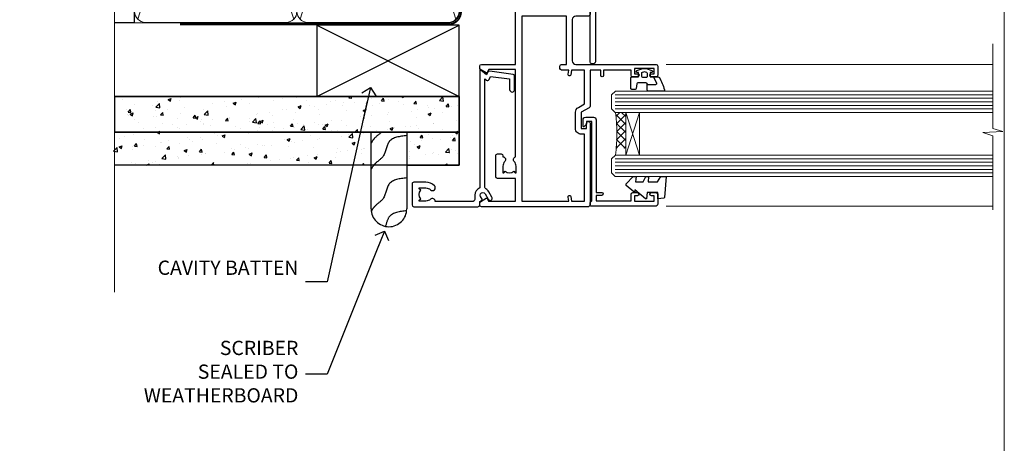
# Model space of a CAD drawing. Units: millimetres. Extents: x 0 to 380426, y -432 to 1143.
# Drawn here: x 3877 to 4153, y 258 to 377 of the extents above; entities that cross this region are included whole.
import ezdxf
from ezdxf import colors
from ezdxf.entities.mleader import LeaderData, LeaderLine
from ezdxf.math import Vec2, Vec3

# ---------------------------------------------------------------- set-up
doc = ezdxf.new("R2010")
doc.units = ezdxf.units.MM
doc.linetypes.add('CENTER', pattern=[2, 1.25, -0.25, 0.25, -0.25])
doc.linetypes.add('Dashed', pattern=[564.4444465637206, 282.2222232818604, -282.2222232818602])
doc.layers.add('Aluminium Systems Ltd Joinery Detail', color=7, linetype='Continuous')
doc.layers.add('Aluminium Systems Ltd Notes', color=7, linetype='Continuous')
doc.layers.add('No Print', color=7, linetype='Continuous', plot=False)
doc.styles.get("Standard").update_dxf_attribs({"font": 'arial.ttf'})
pattern_1 = [(49.99999999999999, (103.6893641037653, -68.22913416088886), (9.1092334498002, -0.7969542769451543), [0.9525000000000001, -10.4775]), (355, (103.6893641037653, -68.22913416088886), (-1.762171071248467, 9.552842261951758), [0.762, -8.3820292085]), (100.4514447, (104.4484644537653, -68.29554683588867), (7.347062354517664, 8.755887595609755), [0.8095004399999999, -8.904512229999996]), (46.18420000000002, (103.6893641037653, -65.68913416088799), (13.5539520446065, -2.102116396636358), [1.428749999999999, -15.71625]), (96.63555760999994, (104.8188591037654, -65.8643091608883), (11.87020670257515, 12.37130622988608), [1.214251157, -13.356780408]), (351.1841511700001, (103.6893641037653, -65.68913416088799), (11.87020670324885, 12.37130622927663), [1.1429983535, -12.572986596]), (21, (104.9593641037653, -66.3241341608882), (7.580719563456625, -5.11325990935438), [0.9525000000000001, -10.4775]), (326.0000000000001, (104.9593641037653, -66.3241341608882), (3.090101417382354, 9.209398306115963), [0.762, -8.382]), (71.45144499999999, (105.5910907337653, -66.75023915588827), (10.67082096393581, 4.096138444295263), [0.8095004400000001, -8.90449688]), (37.50000000000001, (103.6893641037653, -68.22913416088886), (0.1544301625295909, 4.227751943657656), [0, -8.2804, 0, -8.509, 0, -8.41375]), (7.499999999999999, (103.6893641037653, -68.22913416088886), (3.340983125515288, 5.009028740905975), [0, -4.8514, 0, -8.0899, 0, -3.20675]), (327.5, (100.8572641037653, -68.22913416088886), (6.77952975834357, -0.2864371996336729), [0, -3.175, 0, -9.906, 0, -13.1445]), (317.5, (99.58726410376534, -68.22913416088886), (7.406459069300903, 1.271324551666651), [0, -4.1275, 0, -6.578600000000001, 0, -9.3345])]

# ---------------------------------------------------------------- blocks, each defined once
blk = doc.blocks.new('Page Layout')
at = {"layer": 'Aluminium Systems Ltd Joinery Detail', "color": 8, "lineweight": 5}
blk.add_lwpolyline([(0, 694.6394637946069), (0, 0), (553.0825377109722, 0), (553.0825377109722, 694.6394637946069)], close=True, dxfattribs=at)
blk = doc.blocks.new('Page Layout Group')
at = {"layer": 'No Print'}
blk.add_blockref('Page Layout', (3600, 0), dxfattribs=at)
blk = doc.blocks.new('C438-21617')
at = {"flags": 128}
blk.add_lwpolyline([(1.499999967791013, 3.699999993124436), (1.499999967791013, 13.49999999312371), (3.299999967819844, 13.49999999312337, 0.4142135623720295), (3.799999967820185, 13.99999999312189), (3.799999967819844, 15.29999999312662, 0.9999999999999999), (2.899999967825664, 15.29999999312662), (2.899999967825664, 14.49999999312371), (1.399999967825664, 14.49999999312371), (1.399999967825664, 19.99999999312371), (2.899999967825664, 19.99999999312371), (2.899999967825664, 19.19999999312807, 0.9999999999999999), (3.799999967819844, 19.19999999312807), (3.799999967819844, 20.49999999312371, 0.414213562373095), (3.299999967819844, 20.99999999312371), (0.4999999678196616, 20.99999999312371, 0.414213562373095), (-3.218033839402779e-08, 20.49999999312371), (-3.218033839402779e-08, 2.199999993124436, 0.4142135623724291), (0.1999999678199345, 1.999999993123708), (0.9999999678196616, 1.999999993123708), (1.499999967819662, 2.499999993123708), (23.79999996782121, 2.499999993123708), (23.79999996782121, 0.9999999931237085), (23.01714196782072, 0.9999999931237085), (22.35856332405942, 0.3414213493592229, 0.6681786379198802), (22.49998468029557, -6.876291536173085e-09), (24.24998996782128, -6.876291536173085e-09, 0.414213562373095), (24.99998996782128, 0.7499999931237085), (24.99998996782128, 2.949999993124436, 0.414213562373095), (24.24998996782128, 3.699999993124436), (3.799999967823425, 3.699999993124436), (3.799999967823481, 5.299999993122867, 0.9999999999999999), (2.999999967824209, 5.299999993122867), (2.999999967824266, 3.699999993124436)], format="xyb", close=True, dxfattribs=at)
blk = doc.blocks.new('CO112-Comp')
blk.add_lwpolyline([(-2.40000000000007, 2.549999999999727), (-4.173214521477782, 3.376863510916451, 0.5486187866266629), (-4.600000000000001, 3.104971174805428), (-4.600000000000115, 1.174264068711523, 0.1989123673796485), (-4.512132034356092, 0.9621320343555908), (-4.187867965644138, 0.6378679656437498, -0.1989123673796545), (-4.100000000000229, 0.4257359312878179), (-4.100000000000001, -1.867621053448261, -0.3888787318529966), (-4.373853277175705, -2.166479462875827), (-5.62614672282448, -2.27604094277774, 0.3888787318529857), (-5.900000000000297, -2.574899352205307), (-5.900000000000183, -3.500000000000227, 0.414213562373095), (-5.600000000000229, -3.800000000000182), (-2.700000000000138, -3.800000000000182, 0.4142135623730795), (-2.40000000000007, -3.500000000000227), (-2.40000000000007, -1.650000000000205), (-1.200000000000252, -1.650000000000205), (-1.200000000000252, -2.000000000000227, 0.8512240770329532), (-0.6153026492116638, -2.094590794763576), (-0.07651324605726728, -0.4729539738173116, 0.1617773616314338), (-0.07651324605726728, 0.4729539738173116), (-0.6153026492115501, 2.094590794763576, 0.8512240770330307), (-1.200000000000138, 1.999999999999773), (-1.200000000000138, 1.64999999999975), (-2.40000000000007, 1.64999999999975), (-2.40000000000007, 3.899999999999864, 0.2573433522284663), (-2.539810225881284, 4.153651801230905, 0.08655377045350035), (-6.035137328684941, 5.592904137679353, 0.4795836626625757), (-6.399999999999956, 5.299999999999727), (-6.400000000000183, 1.099999999999682, 0.4142135623730932), (-6.100000000000229, 0.7999999999997272), (-4.350000000000229, 0.7999999999997272)], format="xyb")
blk.add_lwpolyline([(-1.333387482443846, 0.7499999999997726), (-2.299999999999819, 0.7499999999997726, 0.414213562373095), (-2.599999999999887, 0.4499999999998181), (-2.600000000000001, -0.4500000000002728, 0.4142135623731504), (-2.300000000000046, -0.7500000000002274), (-1.33338748244396, -0.7500000000002274, 0.3230919796660772), (-1.04869013165544, -0.5445907947637352), (-0.9306052984229392, -0.1891815895269247, 0.1617773616314338), (-0.9306052984228255, 0.1891815895269247), (-1.048690131655213, 0.5445907947632804, 0.3230919796661059)], format="xyb", close=True)
blk = doc.blocks.new('DY445')
blk.add_lwpolyline([(4.749999978884219, 8.84397432038677), (6.249999978884219, 9.781278348250755), (6.249999978884226, 11.28127834825076), (0.3278039087574705, 10.7631533289369, 0.3639702342661976), (0.1459961176886502, 10.58134553786808), (-2.111577046548518e-08, 8.912602035332263), (1.749999978884219, 8.912602035332256), (1.749999978884226, 5.912602035332263), (-2.111577046548518e-08, 5.759496874161904), (-2.111577046548518e-08, 5.459496874161893), (2.488722065170698, 2.493553386861443), (1.949999978884229, 2.446421311520339), (1.949999978884229, 2.146421311520335), (3.751061303803276, 7.065573015552218e-09), (4.1545633216341, 7.065573015552218e-09), (6.249999978884219, 2.022622564681807), (6.249999978884205, 2.822622564681811), (4.749999978884226, 2.691389569392932), (4.749999978884219, 4.774702138350111), (6.249999978884212, 5.506301021198897), (6.249999978884212, 6.306301021198916), (4.749999978884219, 6.175068025910026)], format="xyb", close=True)
blk = doc.blocks.new('A702-21578')
at = {"flags": 128}
blk.add_lwpolyline([(119.9999986345956, 30.50001113356663, 0.4142135626485369), (119.4999986345956, 31.00001113403684), (116.2660243859245, 31.00001113403684), (115.2267939192475, 29.20001116496624, 0.4142135623808452), (115.2999990000002, 28.92680608420594), (116.1049067192043, 28.46209239585133, 0.5773502691904501), (116.7999779890708, 28.86339198061646), (116.7999779890685, 29.6000111340372), (118.3999990000661, 29.6000111340372), (118.3999990000661, 16.60002184620949), (116.8000019574897, 16.60002184620949), (116.8000019574887, 17.35002184620949, 0.9999999999999999), (115.9000019574891, 17.35002184620949), (115.90000195749, 16.10002184620949, 0.414213562373095), (116.40000195749, 15.60002184620949), (118.3999990000279, 15.60002184620949), (118.3999990000279, 11.80001113403792), (55.20000036535703, 11.80001113403793), (55.20000036535703, 15.6000218462095), (57.1999974079331, 15.6000218462095, 0.414213562373095), (57.6999974079331, 16.1000218462095), (57.69999740793219, 17.3500218462095, 0.9999999999999999), (56.79999740793255, 17.3500218462095), (56.79999740793346, 16.6000218462095), (55.20000036535703, 16.6000218462095), (55.20000036535612, 29.6000111340372), (56.80002101087734, 29.6000111340372), (56.80002101087507, 28.86339229252221, 0.5773502691904437), (57.49509274859997, 28.4620924376388), (58.30000039542614, 28.92680608420594, 0.4142135623808492), (58.3732054761789, 29.2000111649663), (57.3339750095019, 31.00001113403684), (54.1000003653503, 31.00001113403684, 0.4142135626485369), (53.60000036535121, 30.50001113356663), (53.60000040000114, 27.00001116858854, -0.414213562373095), (52.60000040000114, 26.00001116858854), (40.99999999999227, 26.00001116858854, -0.414213562373095), (39.99999999999227, 27.00001116858854), (39.99999999999227, 49.50001113357663, 0.414213562373095), (39.49999999999227, 50.00001113357663), (36.99999999999227, 50.00001113357663, 0.414213562373095), (36.49999999999227, 49.50001113357663), (36.49999999999227, 48.200011133581, 0.9999999999999999), (37.39999999998645, 48.200011133581), (37.39999999998645, 49.00001113357663), (38.89999999998645, 49.00001113357663), (38.89999999998645, 43.50001113357663), (37.39999999998645, 43.50001113357663), (37.39999999998645, 44.30001113357955, 0.9999999999999999), (36.49999999999227, 44.30001113357955), (36.49999999999193, 43.00001113357663, 0.4142135623725622), (36.99999999999227, 42.5000111335772), (38.40000000002101, 42.50001113357663), (38.40000000002101, 34.80001113357955), (36.89999999999111, 34.80001113357983, 0.9999999999999999), (36.89999999999111, 34.00001113357658), (38.40000000002101, 34.00001113357663), (38.40000000002101, 31.00001113357663), (28.28871270555055, 31.00001113357715, 0.2679793930046484), (27.85567182909983, 30.74996232746426), (26.55699999999297, 28.50001113357663), (21.99999999999227, 28.50001113357663), (21.99999999999227, 30.00001113357663), (23.49999999999227, 30.00001113357663, 0.9999999999999999), (23.49999999999227, 31.00001113357663), (0.4999999999922693, 31.00001113357663, 0.414213562373095), (-7.73070496506989e-12, 30.50001113357663), (7.73070496506989e-12, 0.4999999540084161, 0.4142135623729619), (0.5000000000077307, -4.599135650096287e-08), (1.333966774506962, -4.5991299657544e-08), (2.37320366962274, 1.800011057459045, 0.4142135623689392), (2.299998588863019, 2.07321613821577), (1.599998588869539, 2.477361326649742), (1.599998588873177, 10.00001113404048), (7.950000000015905, 10.0000111340415), (7.950000000016075, 5.000011134036725, 0.4142135623720295), (8.450000000014029, 4.500011134036953), (14.35000000001332, 4.500011134040136, 0.414213562373095), (14.8500000000131, 5.000011134040363), (14.8500000000131, 6.000011134040363, 0.414213562373095), (14.3500000000131, 6.500011134040363), (14.04573129133905, 6.500011134039511, 0.6408239254472379), (12.68962126127948, 7.023596039701687, -0.1952598447288674), (11.40000000001453, 6.500011134041273), (9.550000000015984, 6.500011134041273), (9.550000000015984, 6.79767681636244), (9.982817780244716, 7.160854056120542, -0.3639702342664406), (9.982817780245625, 9.539168211960174), (9.550000000015984, 9.902345451719015), (9.550000000015984, 10.20001113404018), (11.40000000001453, 10.20001113404007, -0.195259844728868), (12.68962126127951, 9.676426228377892, 0.5542191990959247), (14.00722952788536, 10.00001113404224), (38.60000000001185, 10.0000111340423), (38.60000000001185, 2.592820294428947), (37.7000000000146, 2.07320505216066, 0.4142135623807411), (37.62679491926187, 1.799999971400354), (38.66602541383702, -4.5991299657544e-08), (39.50000005515926, 4.5991299657544e-08, 0.4142135300680743), (40.00000000001114, 0.5000000459912997), (40.00000000001114, 10.0000111340423), (56.55000000001587, 10.00001113404787), (56.5500000000161, 5.000011134036725, 0.4142135623720295), (57.05000000001405, 4.500011134036953), (62.95000000001335, 4.500011134040136, 0.414213562373095), (63.45000000001312, 5.000011134040363), (63.45000000001312, 6.000011134040363, 0.414213562373095), (62.95000000001312, 6.500011134040363), (62.64573129133908, 6.500011134039511, 0.6408239254472379), (61.28962126127951, 7.023596039701687, -0.1952598447288674), (60.00000000001455, 6.500011134041273), (58.15000000001601, 6.500011134041273), (58.15000000001601, 6.79767681636244), (58.58281778024468, 7.160854056120542, -0.3639702342664388), (58.58281778024562, 9.53916821196023), (58.15000000001601, 9.902345451719015), (58.15000000001601, 10.20001113404018), (60.00000000001455, 10.20001113404007, -0.195259844728868), (61.28962126127954, 9.676426228377892, 0.5542192105843444), (62.60722953667414, 10.00001116075796), (79.99999900000086, 10.00001077119232), (79.99999900000086, 0.5000000459840095, 0.4142135300680742), (80.49999894485273, 4.598400948907511e-08), (81.33397358617503, -4.59985898260129e-08), (82.37320408075146, 1.799999971392324, 0.4142135623810197), (82.2999989999953, 2.073205052152005), (81.3999990000001, 2.592820294421998), (81.3999990000001, 10.00001113403501), (105.9927704721453, 10.00001113403773, 0.5542191990939872), (107.3103787387495, 9.67642622837782, -0.1952598447288638), (108.6000000000145, 10.20001113403835), (110.4500000000131, 10.20001113404017), (110.4500000000131, 9.902345451719), (110.0171822197835, 9.53916821195999, -0.3639702342664435), (110.0171822197844, 7.160854056120641), (110.4500000000131, 6.797676816362426), (110.4500000000131, 6.500011134041259), (108.6000000000145, 6.500011134041259, -0.1952598447288572), (107.3103787387495, 7.023596039701729, 0.6408239254472072), (105.95426870869, 6.500011134039497), (105.6500000000165, 6.500011134039895, 0.414213562373095), (105.150000000016, 6.000011134040349), (105.150000000016, 5.000011134040349, 0.414213562373095), (105.650000000016, 4.500011134040349), (111.550000000013, 4.500011134037052, 0.4142135623720294), (112.050000000013, 5.000011134036711), (112.0500000000131, 10.00001113403785), (118.4000004111371, 10.00001113403682), (118.4000004111408, 2.47736132664518), (117.7000004111473, 2.073216138212914, 0.4142135623694682), (117.6267953303914, 1.800011057456075), (118.6660321713155, 4.786029705883266e-08), (119.4999990000001, 4.786041074567038e-08, 0.4142135623730284), (119.9999990000001, 0.5000000478603539), (119.9999990000028, 30.50001113403684)], format="xyb", dxfattribs=at)
blk.add_lwpolyline([(2.864083312980711, 25.59486262730954), (1.599999999983481, 25.80002933464911), (1.599999999981719, 29.40001113357809), (20.39999999999191, 29.40001113357809), (20.39999999999191, 28.50001113352752, 0.414213562373095), (21.99999999999227, 26.9000111335275), (26.55699999996386, 26.90001113352716, 0.2679793930054509), (27.94273080459908, 27.7001673130944), (28.9238806577755, 29.40001113357172), (38.39999959998158, 29.40001113357809), (38.39999959998158, 25.80002933465639), (37.13591628698259, 25.59486262732443, 1.004500193913287), (37.26762594974343, 24.80578743325927), (38.39999959998886, 25.00002933466075), (38.39999959998886, 23.00002933462835, 0.414213562373095), (38.89999959998886, 22.50002933462835), (39.49999999998317, 22.50002933462835, 0.414213562373095), (39.99999999998317, 23.00002933462835), (39.99999999998317, 24.40001116859443), (53.59999999994534, 24.40001116858716), (53.59999999994716, 11.80001113403702), (1.600000000006276, 11.80001113403702), (1.600000000006276, 25.00002933514824), (2.732373650219813, 24.8057874332591, 1.00450019260736)], format="xyb", close=True, dxfattribs=at)
blk = doc.blocks.new('A725-21745')
at = {"flags": 128}
blk.add_lwpolyline([(37.11646801240383, 20.91461760752128), (38.35987280291066, 19.3231320504845, -0.6248693519088664), (38.2022706521893, 18.99999975541897), (5.307024864736547, 18.99999975542147, -0.3022673053222528), (3.231717466711387, 17.61925184987041), (2.000000115047413, 17.61925184987041, 0.414213562373095), (1.500000115047413, 17.11925184987041), (1.500000115047413, 6.49573132744473, -0.6858526540293893), (2.123585020710351, 5.139621297385304, 0.1952598447287123), (1.600000115047777, 3.850000036120321), (1.600000115049596, 2.000000036121776), (1.897665797368944, 2.000000036121776), (2.260843037126492, 2.432817816351545, 0.3639702342667938), (4.639157192967076, 2.432817816350791), (5.0023344327237, 2.000000036121776), (5.300000115044867, 2.000000036119957), (5.300000115046686, 3.850000036118502, 0.1952598447290732), (4.776415209384112, 5.139621297385304, -0.9999999999999999), (5.92358502070465, 6.254969415237454, -0.195259844728987), (6.900000115043412, 3.850000036120321), (6.900000115045231, 0.5000000361217758, -0.4142135623741608), (6.400000115045231, 3.612177579270792e-08), (0.5000001150474134, 3.612359478211147e-08, -0.4142135623720295), (1.150474133737589e-07, 0.5000000361217758), (1.150455943843554e-07, 18.50000003612178, -0.4142135623752261), (0.5000001150474134, 19.00000003612359), (1.491733031867597, 19.00000003611996), (1.828126217074868, 19.58265012422299, -0.414213562371763), (2.101331297830804, 19.65585520497912), (2.85671746670775, 19.21973279703371, 1.000000000002101), (3.606717466712297, 20.51877090270868), (2.099999209467541, 21.38867509413313, -0.9999999999986869), (2.699999209471933, 22.42790557867107), (4.206717466717208, 21.558001387248, -0.1544523861771689), (5.000744966466115, 20.68964304016895, 0.2920433047074474), (5.454341760832875, 20.39999975542224), (35.99570968530858, 20.39999975541861), (35.62906032147291, 20.86928954060778, -0.4823427408185513), (35.8117565674074, 21.63027417179029), (36.65632259471747, 22.02410177814119), (35.9274075175417, 27.4000053454368), (32.95000629409694, 27.4000053454368, -0.9999999999999999), (32.95000629409694, 28.80000534543552), (36.71361246468038, 28.80000534543461, -0.3752698379243242), (37.20907876645651, 28.36718528143687), (38.09461976595773, 21.83613225856271, -0.3284042794683215), (37.75363116086702, 21.21173166314027)], format="xyb", close=True, dxfattribs=at)
blk = doc.blocks.new('WS8G75Pan')
at = {"linetype": 'CENTER', "lineweight": -2}
blk.add_line((-2.842170943040401e-14, 4.31874977999999), (2.842170943040401e-14, -65.56249499999996), dxfattribs=at)
at = {"lineweight": -2}
for p, q in [((-1.494791550000002, 0), (1.494791549999945, 0)), ((-2.049999839999828, -22.17007205437491), (0.7473957749999727, -21.35416499999997)), ((-1.494791549999434, -22.58405656661239), (0.7473957749999727, -21.35416499999997)), ((-1.49479155000023, -21.75608754213772), (0.7473957749999727, -21.35416499999997)), ((-2.049999839999856, -24.56173853437491), (2.04999984000014, -23.3659052943749)), ((-1.49479155000023, -24.14775402213769), (1.494791550000087, -22.95192078213731)), ((-1.494791549999462, -24.97572304661236), (1.494791550000087, -23.77988980661229)), ((-2.049999839999884, -26.95340501437491), (2.04999984000014, -25.7575717743749)), ((-1.494791550000258, -26.53942050213772), (1.494791550000087, -25.34358726213731)), ((-1.494791549999491, -27.36738952661236), (1.494791550000087, -26.17155628661229)), ((-2.049999839999884, -29.34507149437488), (2.04999984000014, -28.14923825437489)), ((-1.494791550000258, -28.93108698213769), (1.494791550000087, -27.73525374213727)), ((-1.494791549999491, -29.75905600661235), (1.494791550000087, -28.56322276661228)), ((-1.494791550000116, -31.32275346213763), (1.49479155000023, -30.12692022213724)), ((-2.049999839999714, -31.73673797437485), (2.049999840000282, -30.54090473437483)), ((-2.049999839999714, -34.12840445437482), (2.049999840000282, -32.93257121437483)), ((-1.49479154999932, -32.1507224866123), (1.49479155000023, -30.95488924661223)), ((-1.494791550000116, -33.71441994213762), (1.49479155000023, -32.51858670213721)), ((-2.049999839999572, -36.52007093437476), (2.049999840000424, -35.32423769437477)), ((-1.49479154999932, -34.54238896661229), (1.49479155000023, -33.34655572661219)), ((-1.494791549999945, -36.10608642213757), (1.494791550000372, -34.91025318213718)), ((-1.494791549999178, -36.93405544661223), (1.494791550000372, -35.73822220661214)), ((-2.049999839999572, -38.91173741437478), (2.049999840000424, -37.71590417437477)), ((-1.494791549999945, -38.49775290213756), (1.494791550000372, -37.30191966213715)), ((-1.494791549999178, -39.32572192661223), (1.494791550000372, -38.12988868661216)), ((-2.049999839999572, -41.30340389437475), (2.049999840000453, -40.10757065437474)), ((-1.494791549999945, -40.88941938213756), (1.4947915500004, -39.69358614213715)), ((-1.494791549999178, -41.7173884066122), (1.494791550000372, -40.52155516661213)), ((-2.049999839999401, -43.69507037437469), (2.049999840000595, -42.49923713437471)), ((-1.494791549999803, -43.2810858621375), (1.494791550000542, -42.08525262213709)), ((-1.494791549999007, -44.10905488661217), (1.494791550000514, -42.91322164661207)), ((-2.049999839999401, -46.08673685437469), (2.049999840000567, -44.89090361437468)), ((-1.494791549999803, -45.67275234213747), (1.494791550000514, -44.47691910213709)), ((-1.494791549999007, -46.50072136661214), (1.494791550000514, -45.30488812661207)), ((-1.494791549999661, -48.06441882213744), (1.494791550000684, -46.86858558213703)), ((-2.049999839999259, -48.47840333437463), (2.049999840000737, -47.28257009437462)), ((-2.049999839999259, -50.87006981437463), (2.049999840000709, -49.67423657437462)), ((-1.494791549998865, -48.89238784661208), (1.494791550000656, -47.69655460661201)), ((-1.494791549999661, -50.45608530213741), (1.494791550000656, -49.260252062137)), ((-2.049999839999259, -53.2617362943746), (2.049999840000709, -52.06590305437459)), ((-1.494791549998865, -51.28405432661208), (1.494791550000656, -50.08822108661201)), ((-1.494791549999661, -52.84775178213741), (1.494791550000656, -51.651918542137)), ((-1.494791549998894, -53.67572080661208), (1.494791550000656, -52.47988756661198)), ((-2.049999839999117, -55.65340277437457), (2.049999840000851, -54.45756953437456)), ((-1.494791549999519, -55.23941826213735), (1.494791550000798, -54.04358502213694)), ((-1.494791549998752, -56.06738728661202), (1.494791550000798, -54.87155404661195)), ((-2.049999839999145, -58.04506925437454), (2.049999840000851, -56.84923601437453)), ((-1.494791549999519, -57.63108474213735), (1.494791550000798, -56.43525150213694)), ((-1.494791549998752, -58.45905376661202), (1.494791550000798, -57.26322052661192)), ((-1.425021315915927, -60.25445033151692), (1.77420242398739, -59.32134340737844)), ((-1.122362868667352, -59.87377974960444), (1.391833638109091, -58.86810114689365)), ((-0.9219856073426911, -60.62159786954956), (1.143347323736492, -59.79546469711769)), ((-0.2276513469640236, -62.29688390390595), (0.7695560966906214, -62.00603173284003))]:
    blk.add_line(p, q, dxfattribs=at)
blk.add_lwpolyline([(-1.494791550000002, 0), (-3.88645803, 0), (-3.88645803, 1.209441138255954, -0.2694477011433205), (-3.239620007948673, 2.322600100564415, -0.05750947552296399), (-2.241471283772142, 2.748281615151967, -0.07218085631326594), (-1.755878399918998, 2.81874977999999), (1.755878399919112, 2.81874977999999, -0.07218085631328257), (2.24147128377237, 2.74828161515191, -0.05750947552294939), (3.239620007948702, 2.322600100564415, -0.26944770114332), (3.88645803, 1.209441138255954), (3.88645803, 0), (1.494791549999945, 0), (1.494791549999945, -22.95192078213736), (2.049999839999998, -23.36590529437495), (1.494791549999945, -23.77988980661232), (1.494791550000087, -25.34358726213731), (2.04999984000014, -25.7575717743749), (1.494791550000087, -26.17155628661229), (1.494791550000087, -27.73525374213727), (2.04999984000014, -28.14923825437489), (1.494791550000087, -28.56322276661228), (1.49479155000023, -30.12692022213724), (2.049999840000282, -30.54090473437483), (1.49479155000023, -30.95488924661223), (1.49479155000023, -32.51858670213721), (2.049999840000282, -32.93257121437483), (1.49479155000023, -33.34655572661219), (1.494791550000372, -34.91025318213718), (2.049999840000424, -35.32423769437477), (1.494791550000372, -35.73822220661214), (1.494791550000372, -37.30191966213715), (2.049999840000424, -37.71590417437474), (1.494791550000372, -38.12988868661213), (1.494791550000542, -39.69358614213712), (2.049999840000623, -40.10757065437468), (1.494791550000542, -40.52155516661207), (1.494791550000542, -42.08525262213709), (2.049999840000595, -42.49923713437468), (1.494791550000514, -42.91322164661207), (1.494791550000684, -44.47691910213706), (2.049999840000737, -44.89090361437462), (1.494791550000684, -45.30488812661201), (1.494791550000684, -46.86858558213703), (2.049999840000737, -47.28257009437462), (1.494791550000684, -47.69655460661201), (1.494791550000826, -49.26025206213697), (2.049999840000879, -49.67423657437456), (1.494791550000826, -50.08822108661195), (1.494791550000826, -51.65191854213697), (2.049999840000879, -52.06590305437456), (1.494791550000826, -52.47988756661192), (1.494791550000969, -54.04358502213691), (2.049999840001021, -54.4575695343745), (1.494791550000969, -54.87155404661189), (1.494791550000969, -56.43525150213688), (2.049999840001021, -56.8492360143745), (1.494791550000969, -57.26322052661186), (1.494791550001082, -58.48385698867136), (1.391833638109091, -58.86810114689365), (1.77420242398739, -59.32134340737844), (1.143347323736492, -59.79546469711769), (0.6740575242012881, -61.54687807245682), (0.7695560966906498, -62.00603173284), (0.4255712098287177, -62.47424162268084), (2.842170943040401e-14, -64.06249499999996), (-0.9219856073426911, -60.62159786954956), (-1.425021315915927, -60.25445033151692), (-1.122362868667352, -59.87377974960444), (-1.494791549998752, -58.4838569886798), (-1.494791549998752, -58.45905376661182), (-2.049999839998804, -58.04506925437445), (-1.494791549998951, -57.63108474213701), (-1.494791549998894, -56.06738728661188), (-2.049999839998947, -55.65340277437451), (-1.494791549999093, -55.23941826213706), (-1.494791549998894, -53.67572080661188), (-2.049999839998947, -53.26173629437451), (-1.494791549999121, -52.84775178213707), (-1.494791549999036, -51.28405432661194), (-2.049999839999089, -50.87006981437457), (-1.494791549999263, -50.45608530213713), (-1.494791549999036, -48.89238784661197), (-2.049999839999089, -48.47840333437458), (-1.494791549999263, -48.06441882213713), (-1.494791549999206, -46.50072136661203), (-2.049999839999259, -46.08673685437464), (-1.494791549999405, -45.67275234213719), (-1.494791549999178, -44.10905488661203), (-2.049999839999259, -43.69507037437464), (-1.494791549999405, -43.28108586213719), (-1.494791549999348, -41.71738840661209), (-2.049999839999401, -41.3034038943747), (-1.494791549999547, -40.88941938213725), (-1.494791549999348, -39.32572192661209), (-2.049999839999401, -38.9117374143747), (-1.494791549999547, -38.49775290213728), (-1.494791549999519, -36.93405544661215), (-2.049999839999572, -36.52007093437476), (-1.494791549999718, -36.10608642213734), (-1.494791549999519, -34.54238896661215), (-2.049999839999572, -34.12840445437479), (-1.494791549999718, -33.71441994213734), (-1.494791549999661, -32.15072248661221), (-2.049999839999714, -31.73673797437485), (-1.49479154999986, -31.3227534621374), (-1.494791549999661, -29.75905600661221), (-2.049999839999714, -29.34507149437485), (-1.49479154999986, -28.9310869821374), (-1.494791549999803, -27.36738952661227), (-2.049999839999856, -26.95340501437491), (-1.494791550000002, -26.53942050213746), (-1.494791549999803, -24.97572304661227), (-2.049999839999856, -24.56173853437491), (-1.494791550000002, -24.14775402213746), (-1.494791549999775, -22.5840565666123), (-2.049999839999828, -22.17007205437491), (-1.494791550000002, -21.75608754213749), (-1.494791550000002, 5.684341886080801e-14)], format="xyb", close=True, dxfattribs=at)
for points in [[(-1.494791550000002, 0), (-2.637394075508354, 0)], [(0.6740575242012881, -61.54687807245682), (-0.2276513469640236, -62.29688390390595), (0.4255712098287177, -62.47424162268084)]]:
    blk.add_lwpolyline(points, dxfattribs=at)
blk = doc.blocks.new('A724-21702')
at = {"color": 0, "flags": 128}
blk.add_lwpolyline([(2.590514084781717, 2.630274416370526), (1.745954026422623, 3.024099239354427), (2.474869480991174, 8.400005590016121), (5.45227070443525, 8.400005590016121, 0.9999999999999999), (5.45227070443525, 9.800005590015758), (1.688664533853171, 9.800005590015758, 0.375269837926041), (1.193198232073769, 9.36718552601667), (0.3080262170331025, 2.838853841923196, 0.3296728300289797), (0.6486394913229105, 2.211731907718786), (1.285802639783469, 1.914617852099809), (0.04239784927813162, 0.3231322950643971, 0.6248693519078697), (0.1999999999998181, 0), (36.60453706254293, -6.821210263296962e-13, 0.6248693519077947), (36.76213921326473, 0.3231322950645108), (35.51873442276019, 1.914617852099809), (36.15589757122052, 2.211731907718786, 0.3284042794703272), (36.49688617631205, 2.836132503142835), (35.61134517681285, 9.36718552601667, 0.3752698379260364), (35.11587887503356, 9.800005590015758), (31.35227270445148, 9.800005590015758, 0.9999999999999999), (31.35227270445148, 8.400005590016121), (34.32967392789533, 8.400005590016121), (35.05858900506928, 3.024102022720626), (34.21402297776103, 2.630274416370526, 0.4823427408189074), (34.03132673182745, 1.86928978518813), (34.39797609566222, 1.399999999998954), (2.40656096688349, 1.400000000002706), (2.773210330716211, 1.86928978518813, 0.4823427408185345)], format="xyb", close=True, dxfattribs=at)
blk = doc.blocks.new('A723-21666')
at = {"flags": 128}
blk.add_lwpolyline([(2.767592377495021e-09, 9.499999978548232), (2.767706064332742e-09, 8.999999978548004, 0.4142135623730617), (0.5000000027677061, 8.499999978549027), (17.29173565959383, 8.49999997854971), (17.62812884480013, 7.917349890449174, 0.4142135623747783), (17.90133392555822, 7.844144809691812), (18.65672009443483, 8.280267217637544, -0.9999999999999055), (19.40672009443938, 6.981229111964154), (17.90000183719377, 6.111324920539033, 0.912095586460824), (18.40000183719616, 5.026024253321367), (18.40000183719616, 0.5999999785497323, 0.9999999999999999), (19.60000183719615, 0.5999999785497323), (19.60000183719615, 5.707179732116032), (20.00672009444651, 5.941998627426955, 0.3089224212099302), (20.95944573362743, 7.924642465539733, -0.4592529226834592), (21.45373435906095, 8.49999997854971), (71.74626431118486, 8.499999978549653, -0.4592529226834592), (72.24055293661837, 7.924642465539677, 0.308922421209939), (73.19327857579935, 5.941998627426841), (73.59999683304966, 5.707179732115918), (73.59999683304966, 0.5999999785496755, 0.9999999999999999), (74.7999968330497, 0.5999999785496755), (74.79999683304959, 5.02602425332131, 0.9120955864608272), (75.29999683305209, 6.111324920538976), (73.79327857580637, 6.981229111964097, -0.9999999999998636), (74.54327857581097, 8.280267217637487), (75.29866474468758, 7.844144809691755, 0.4142135623747784), (75.57186982544567, 7.917349890449117), (75.90826301065198, 8.499999978549653), (79.29999827200231, 8.499999978549539, 0.4142135623730617), (79.79999827200231, 8.999999978549425), (79.79999827200243, 9.499999978549653, 0.414213562373095), (79.29999827200243, 9.999999978549653), (0.5000000027675924, 9.999999978548232, 0.414213562373095)], format="xyb", close=True, dxfattribs=at)
blk = doc.blocks.new('AC40 Fixed Window Jamb')
at = {"layer": 'Aluminium Systems Ltd Joinery Detail', "lineweight": 5}
h = blk.add_hatch(dxfattribs=at)
h.set_pattern_fill('NET', color=256, scale=0.5, angle=-135.0000000000001)
h.set_pattern_definition([(224.9999999999999, (-79.96083716212343, 855.0813672411958), (1.122532015133643, -1.122532015133645), []), (314.9999999999999, (-79.96083716212343, 855.0813672411958), (1.122532015133645, 1.122532015133643), [])])
edge = h.paths.add_edge_path()
edge.add_line((39.3060382321828, -103.3901737779515), (39.21445616251594, -103.3901737779497))
edge.add_arc((34.30603823218826, -113.9974323903352), 11.68787841521306, 424.6723800043508, 425.1680647282543, ccw=False)
edge.add_line((39.3060382321828, -103.4330345443223), (39.3060382321828, -103.3901737779515))
edge = h.paths.add_edge_path()
edge.add_arc((10.67583195618772, -98.30772698118062), 26.68783599326924, 349.2201837256427, 370.8166800735085)
edge.add_line((36.88949604661047, -93.29929359756625), (39.80042773880905, -93.29929359756625))
edge.add_line((39.80042773880905, -93.29929359756625), (39.8004277387945, -103.2992935975662))
edge.add_line((39.8004277387945, -103.2992935975662), (36.89271302007137, -103.2992935975653))
at = {"layer": 'Aluminium Systems Ltd Joinery Detail', "linetype": 'Continuous', "lineweight": 5}
for p, q in [((51.12883193410107, -79.79929359755988), (142.8900493768961, -79.79837248798867, -0.2411895356851801)), ((51.12883193410107, -119.5992935975619), (142.8900488195941, -119.5983724879961, -0.2411895342203252))]:
    blk.add_line(p, q, dxfattribs=at)
at = {"layer": 'Aluminium Systems Ltd Joinery Detail', "lineweight": 5, "ltscale": 3}
for p, q in [((36.80001314629681, -88.29929359756625), (142.8900491137111, -88.2983600980915, -0.2444337914014341)), ((36.80001314629862, -89.29929359756625), (142.8900490827473, -89.29836009809196, -0.2444337913300956)), ((36.80001314629862, -90.29929359756625), (142.8900490517845, -90.29836009809196, -0.2444337912587571)), ((36.80001314629862, -91.29929359756625), (142.8900490208217, -91.29836009809242, -0.2444337911874186)), ((36.80001314629862, -92.29929359756625), (142.8900489898588, -92.29836009809242, -0.2444337911160801)), ((36.80001314629862, -106.2992935975662), (142.8900488195941, -106.2983600980942, -0.2444337907237468)), ((36.80001314629862, -107.2992935975662), (142.8900488195941, -107.2983600980942, -0.2444337907237468)), ((36.80001314629862, -108.2992935975662), (142.8900488195941, -108.2983600980942, -0.2444337907237468)), ((36.80001314629862, -109.2992935975662), (142.8900488195941, -109.2983600980942, -0.2444337907237468)), ((36.80001314629862, -110.2992935975662), (142.8900488195941, -110.2983600980942, -0.2444337907237468))]:
    blk.add_line(p, q, dxfattribs=at)
at = {"layer": 'Aluminium Systems Ltd Joinery Detail', "lineweight": 5}
for p, q in [((43.67176871395804, -105.2992935975662), (39.8004277387945, -93.29929359756625)), ((39.8004277387945, -105.2992935975662), (43.67176871395804, -93.29929359756625))]:
    blk.add_line(p, q, dxfattribs=at)
at = {"layer": 'Aluminium Systems Ltd Joinery Detail', "linetype": 'Continuous', "lineweight": 5, "elevation": -0.2674740378535034}
blk.add_lwpolyline([(142.8900501055442, -74.03161398700468), (142.8900488195941, -97.79731336238638), (145.75264343448, -98.66081869299978), (140.1142140138546, -98.91081869299978), (142.8900488195941, -99.81531676305258), (142.8900488195941, -120.6197779771442)], dxfattribs=at)
at = {"layer": 'Aluminium Systems Ltd Joinery Detail', "lineweight": 5}
for points in [[(142.8900491446739, -87.29836016899026), (36.89347719170928, -87.29929359756625), (35.80001314629862, -88.30236968216104), (35.80001314629862, -92.29923194549247), (36.80001314629862, -93.29929359756625), (142.890048958896, -93.29836009809287)], [(142.8900488195941, -105.298360168993), (36.89347719170928, -105.2992935975662), (35.80001314629862, -106.302369682161), (35.80001314629862, -110.2992319454925), (36.80001314629862, -111.2992935975662), (142.8900488195941, -111.2983600980942)]]:
    blk.add_lwpolyline(points, dxfattribs=at)
blk.add_lwpolyline([(39.8004277387945, -105.2992935975662), (39.8004277387945, -93.29929359756625), (43.67176871395804, -93.29929359756625), (43.67176871395804, -105.2992935975662)], close=True, dxfattribs=at)
blk.add_arc((-4.522269254839557, -99.28819018163904), 41.85045658126739, 351.7418771907205, 8.227402976241802, dxfattribs=at)
at = {"layer": 'Aluminium Systems Ltd Joinery Detail', "extrusion": (0, 0, -1), "zscale": -1, "rotation": 90}
for name, p in [('A702-21578', (1.199997987278039, -119.7992935975526)), ('A725-21745', (20.19999806939086, -119.7992937126014))]:
    blk.add_blockref(name, p, dxfattribs=at)
at = {"layer": 'Aluminium Systems Ltd Joinery Detail', "xscale": -1, "rotation": 270}
for name, p in [('A723-21666', (21.30001316820915, -79.59929286955247)), ('CO112-Comp', (45.05001314629862, -80.89929359756616)), ('C438-21617', (27.80001315317531, -119.5992935653817)), ('DY445', (39.89566155431658, -117.5444984512096))]:
    blk.add_blockref(name, p, dxfattribs=at)
at = {"layer": 'Aluminium Systems Ltd Joinery Detail', "rotation": 270}
blk.add_blockref('A724-21702', (-1.199997939417699, -1.326477869564769), dxfattribs=at)
at = {"layer": 'Aluminium Systems Ltd Joinery Detail', "lineweight": 5, "rotation": 270}
blk.add_blockref('WS8G75Pan', (10.60000160605887, -30.17711272460292), dxfattribs=at)
blk = doc.blocks.new('140mm Framing Jamb Gib')
at = {"layer": 'Aluminium Systems Ltd Joinery Detail'}
h = blk.add_hatch(dxfattribs=at)
h.set_pattern_fill('AR-SAND', color=0, scale=0.15)
h.set_pattern_definition([(37.49999999999999, (3.139013498070085, 105.8719017758449), (-0.2400046943976069, 7.341198559940135), [0, -5.791200000000001, 0, -6.476999999999999, 0, -6.191249999999999]), (7.499999999999932, (3.139013498070085, 105.8719017758449), (6.74284924707004, 10.75237650852531), [0, -3.124199999999999, 0, -5.219699999999998, 0, -2.000249999999999]), (327.5, (-1.547286501929761, 105.8719017758449), (11.86488555362187, 0.02155777017818536), [0, -1.904999999999998, 0, -6.857999999999993, 0, -8.953499999999988]), (317.5, (-1.547286501929761, 105.8719017758449), (11.45334678708446, 3.343939848858243), [0, -0.9524999999999999, 0, -4.495799999999999, 0, -5.1435])])
h.paths.add_polyline_path([(3.139013498070085, 226.845588024167), (3.139013498070085, 217.3610939837017), (121.4940665751574, 217.3610939837017), (121.4940665751574, 226.845588024167)])
at = {"layer": 'Aluminium Systems Ltd Joinery Detail', "color": 0, "lineweight": 5}
for p, q in [((121.4940695682021, 228.8439211514246, -299), (49.33538946653459, 226.8447380241677, -299)), ((9.701826416447489, 214.1554162263226), (53.5000877597289, 77.0289540810088)), ((9.701826416447489, 77.0289540810088), (53.50008775972844, 214.1554162263226)), ((55.28002721847986, 214.155416226323), (99.07828856176138, 77.02895408100926)), ((55.28002721847986, 77.02895408100926), (99.07828856176093, 214.1554162263226))]:
    blk.add_line(p, q, dxfattribs=at)
at = {"layer": 'Aluminium Systems Ltd Joinery Detail', "color": 0, "linetype": 'Continuous', "lineweight": 5, "ltscale": 0.12, "elevation": -299}
blk.add_lwpolyline([(3.139013498070085, 230.9671176232737), (3.139013498070085, 86.61488773583824), (6.572917217106692, 85.71117732735274), (-0.845107690655027, 84.44458406398462), (3.139013498070085, 83.40722086947335), (3.139013498070085, 0.2790218248728706)], dxfattribs=at)
at = {"layer": 'Aluminium Systems Ltd Joinery Detail', "color": 0, "elevation": -299}
blk.add_lwpolyline([(3.139013498070085, 217.3610939837017), (121.4940665751574, 217.3610939837017), (121.4940665751574, 226.845588024167), (3.139013498070085, 226.845588024167)], close=True, dxfattribs=at)
blk.add_lwpolyline([(102.4940695682021, 226.8439211514246), (119.7620187606331, 226.8439211514246, 0.2679491924311203), (120.6280441644176, 227.3439211514246, -1.303225372841203), (121.9940695682021, 225.9778957476402, 0.267949192431124), (121.4940695682021, 225.1118703438557), (121.4940695682021, 213.8439211514246), (122.4940695682021, 213.8439211514246), (122.4940695682021, 224.6078531739248, -0.2134217652833892), (122.8274029015352, 225.3532091664247, 1.057279696267401), (120.0033575832022, 228.177254484758, -0.2134217652833941), (119.2580015907022, 227.8439211514246), (102.4940695682021, 227.8439211514246)], format="xyb", close=True, dxfattribs=at)
at = {"layer": 'Aluminium Systems Ltd Joinery Detail', "color": 0}
blk.add_lwpolyline([(3.139013498070085, 76.13898435163378), (8.811856687072009, 76.13898435163378), (8.811856687072009, 215.0453859556985), (3.139013498070085, 215.0453859556985)], dxfattribs=at)
at = {"layer": 'Aluminium Systems Ltd Joinery Detail', "color": 0, "lineweight": 5}
for points in [[(8.811856687072009, 79.17753107176918, 0.4142135623730951), (11.85040340720786, 76.13898435163333), (51.35151076896852, 76.13898435163333, 0.414213562373095), (54.39005748910438, 79.17753107176918), (54.39005748910438, 212.0068392355622, 0.4142135623730958), (51.35151076896852, 215.0453859556981), (11.85040340720786, 215.0453859556981, 0.4142135623730941), (8.811856687072009, 212.0068392355622)], [(54.39005748910438, 79.17753107176964, 0.4142135623730951), (57.42860420924023, 76.13898435163378), (96.92971157100101, 76.13898435163378, 0.414213562373095), (99.96825829113686, 79.17753107176964), (99.96825829113686, 212.0068392355627, 0.4142135623730958), (96.92971157100101, 215.0453859556985), (57.42860420924023, 215.0453859556985, 0.4142135623730941), (54.39005748910438, 212.0068392355627)]]:
    blk.add_lwpolyline(points, format="xyb", close=True, dxfattribs=at)
at = {"layer": 'Aluminium Systems Ltd Joinery Detail', "color": 0, "linetype": 'Dashed', "lineweight": 5, "ltscale": 0.01, "const_width": 0.25, "elevation": 0.2499999999994387}
blk.add_lwpolyline([(3.814140402429416, 75.992093405692), (96.92971157100101, 76.01404773808622, 0.4175702237706213), (100.1138896965335, 79.1649618035542), (100.1142239831856, 211.9942699673472)], format="xyb", dxfattribs=at)
at = {"layer": 'Aluminium Systems Ltd Joinery Detail', "color": 0, "linetype": 'CENTER', "lineweight": 5, "ltscale": 3, "const_width": 0.5, "elevation": 1.499999999999446}
blk.add_lwpolyline([(21.52674269500255, 75.59215913507956), (96.92971157100101, 75.60107367713522, 0.4225667246231231), (100.4988325529116, 79.1649618035542), (100.4988325529116, 211.9942699673472)], format="xyb", dxfattribs=at)
blk = doc.blocks.new('_Open90')
at = {"color": 0, "linetype": 'ByBlock', "lineweight": -2}
for p, q in [((0, 0), (-2.439666651745029, 0)), ((-0.5, 0.5), (0, 0)), ((0, 0), (-0.5, -0.5))]:
    blk.add_line(p, q, dxfattribs=at)
blk = doc.blocks.new('Fibre Cement Weatherboard CC Jamb AC40')
h = blk.add_hatch()
h.set_pattern_fill('AR-CONC', color=256, scale=0.05)
h.set_pattern_definition(pattern_1)
h.paths.add_polyline_path([(3.139013498070142, -44.6525496623035), (3.139013498070142, -54.73885035315834), (99.96825829113675, -54.73885035315834), (99.96825829113675, -44.6525496623035)])
h = blk.add_hatch()
h.set_pattern_fill('AR-CONC', color=256, scale=0.05)
h.set_pattern_definition(pattern_1)
h.paths.add_polyline_path([(75.2496558620486, -54.73885035315834), (2.346020220384958, -54.73885035315834), (2.346020220384958, -63.99586252952031), (75.2496558620486, -63.99586252952031)])
h = blk.add_hatch()
h.set_pattern_fill('AR-CONC', color=256, scale=0.05)
h.set_pattern_definition(pattern_1)
h.paths.add_polyline_path([(99.96825829113675, -63.99586252952031), (99.96825829113675, -54.73885035315834), (85.2496558620486, -54.73885035315834), (85.2496558620486, -63.99586252952031)])
for p, q in [((3.139013498070142, -44.6525496623035, -299), (99.96825829113675, -44.6525496623035, -0.3255596197914709)), ((99.96825829113675, -44.6525496623035), (99.96825829113675, -63.99586252952031, -0.3255596197914709)), ((99.96825829113675, -54.73885035315834, -0.3255596197914709), (3.139013498070142, -54.73885035315834, -299)), ((99.96825829113675, -63.99586252952031, -0.3255596197914709), (3.139013498070142, -63.99586252952031, -299))]:
    blk.add_line(p, q)
for points, elevation in [([(3.139013498070142, -54.73885035315834), (99.96825829113675, -54.73885035315834), (99.96825829113675, -44.6525496623035), (3.139013498070142, -44.6525496623035)], -0.3255596197914711), ([(85.2496558620486, -63.99586252952031), (99.96825829113675, -63.99586252952031), (99.96825829113675, -54.73885035315834), (85.2496558620486, -54.73885035315834)], -0.3255596197914709)]:
    blk.add_lwpolyline(points, close=True, dxfattribs=dict(elevation=elevation))
at = {"layer": 'Aluminium Systems Ltd Joinery Detail'}
for p, q in [((59.96825829113675, -44.6525496623035), (99.96825829113675, -24.6525496623035)), ((59.96825829113675, -24.6525496623035), (99.96825829113675, -44.6525496623035))]:
    blk.add_line(p, q, dxfattribs=at)
at = {"layer": 'Aluminium Systems Ltd Joinery Detail', "linetype": 'Dashed'}
blk.add_line((59.96825829113675, -44.6525496623035), (3.139013498070142, -44.6525496623035, -299.1744403802085), dxfattribs=at)
at = {"layer": 'Aluminium Systems Ltd Joinery Detail'}
blk.add_lwpolyline([(59.96825829113675, -44.6525496623035), (99.96825829113675, -44.6525496623035), (99.96825829113675, -24.6525496623035), (59.96825829113675, -24.6525496623035)], close=True, dxfattribs=at)
at = {"layer": 'Aluminium Systems Ltd Joinery Detail', "linetype": 'Dashed', "elevation": -0.325559619791471}
blk.add_lwpolyline([(85.2496558620486, -54.73885035315834), (85.2496558620486, -76.28827826485394, -0.414213562373095), (80.2496558620486, -81.28827826485394), (80.2496558620486, -81.28827826485394, -0.414213562373095), (75.2496558620486, -76.28827826485394), (75.2496558620486, -54.73885035315834)], format="xyb", dxfattribs=at)
at = {"layer": 'Aluminium Systems Ltd Joinery Detail', "linetype": 'Dashed'}
for points, knots in [([(78.12697843282223, -54.73885035315652, -0.325559619791471), (77.52469425936488, -55.33459757379569, -0.325559619791471), (76.28258355237949, -56.10970117652323, -0.325559619791471), (75.53965456854382, -57.30468796092828, -0.325559619791471), (75.2496558620486, -57.77114522574993, -0.325559619791471)], [10.40744048442614, 10.40744048442614, 10.40744048442614, 10.40744048442614, 12.96346460879469, 14.60001603165353, 14.60001603165353, 14.60001603165353, 14.60001603165353]), ([(85.2496558620486, -76.82603919549183, -0.5), (83.26904603404631, -77.0417205073336, -0.5), (80.17916423253092, -77.37819756150202, -0.5), (79.58575508461553, -80.2287196530524, -0.5), (79.26894454876879, -81.19115551398136, -0.5)], [0, 0, 0, 0, 5.195218349578726, 8.104882852900406, 8.104882852900406, 8.104882852900406, 8.104882852900406])]:
    blk.add_open_spline(points, degree=3, knots=knots, dxfattribs=at)
for points in [[(85.2496558620486, -55.69430220363756, -0.325559619791471), (80.33357499393003, -57.37431488154107, -0.325559619791471), (78.60946616675108, -61.48819084918796, -0.325559619791471), (76.19571195925835, -63.7497456295896, -0.325559619791471), (75.2496558620486, -65.0851401108539, -0.325559619791471)], [(85.2496558620486, -67.57339453152599, -0.5), (80.33357499393003, -69.2534072094295, -0.5), (78.60946616675108, -73.36728317707639, -0.5), (76.19571195925835, -75.62883795747803, -0.5), (75.2496558620486, -76.96423243874233, -0.5)]]:
    blk.add_spline(points, degree=3, dxfattribs=at)
blk = doc.blocks.new('Fibre Cement Weatherboard CC Jamb Text AC40')
at = {"layer": 'Aluminium Systems Ltd Notes', "color": 3, "lineweight": 5, "ltscale": 0.12}
ml = blk.add_multileader_mtext('Standard', dxfattribs=at)
ml.set_content('CAVITY BATTEN', color=3)
ml.set_leader_properties(color=8)
ml.set_arrow_properties(name='OPEN90')
ml.build(insert=Vec2(0, 0))
ml.multileader.update_dxf_attribs({"text_left_attachment_type": 2, "text_right_attachment_type": 2})
ctx = ml.context
ctx.base_point, ctx.plane_origin = Vec3(-51.02842511341991, -24.03717125991387, 0.5), Vec3(32.88331255735511, 38.03214037633211, 0.5)
ctx.left_attachment, ctx.right_attachment, ctx.text_align_type = 2, 2, 2
notes = []
notes.append((ctx, [(0, (1, 1, 0), (-19.80619251198823, -24.03717125991387, 0.5), (-1, 0), 6.046243515483525, [(0, [(-7.626241678122369, 30.65567894668152, 0.5)], 0, [])])]))
ctx.mtext.insert, ctx.mtext.width, ctx.mtext.defined_height, ctx.mtext.alignment, ctx.mtext.line_spacing_style, ctx.mtext.flow_direction = Vec3(-27.85243602747175, -18.03717125991387, 0.5), 40.59259362832017, 18.64803054902101, 3, 2, 5
ml = blk.add_multileader_mtext('Standard', dxfattribs=at)
ml.set_content('SCRIBER SEALED TO WEATHERBOARD', color=3)
ml.set_leader_properties(color=8)
ml.set_arrow_properties(name='OPEN90')
ml.build(insert=Vec2(0, 0))
ml.multileader.update_dxf_attribs({"text_left_attachment_type": 2, "text_right_attachment_type": 2})
ctx = ml.context
ctx.base_point, ctx.plane_origin = Vec3(-77.29854789650312, -49.91515586376977, 0.5), Vec3(39.81234826383206, 43.81542868362923, 0.5)
ctx.left_attachment, ctx.right_attachment, ctx.text_align_type = 2, 2, 2
notes.append((ctx, [(0, (1, 1, 0), (-19.80619251198823, -49.91515586376977, 0.5), (-1, 0), 6.046243515483525, [(0, [(-3.661975160163365, -9.741088783780128, 0.5)], 0, [])])]))
ctx.mtext.insert, ctx.mtext.width, ctx.mtext.defined_height, ctx.mtext.alignment, ctx.mtext.line_spacing_style, ctx.mtext.flow_direction = Vec3(-27.85243602747175, -40.58182253043644, 0.5), 40.59259362832017, 18.64803054902101, 3, 2, 5
for ctx, leaders in notes:
    for number, flags, end, landing, length, lines in leaders:
        leader = LeaderData()
        leader.index, (leader.has_last_leader_line, leader.has_dogleg_vector, leader.attachment_direction) = number, flags
        leader.last_leader_point, leader.dogleg_vector, leader.dogleg_length = Vec3(end), Vec3(landing), length
        for number, points, colour, breaks in lines:
            line = LeaderLine()
            line.index, line.vertices, line.color, line.breaks = number, Vec3.list(points), colors.encode_raw_color(colour), breaks
            leader.lines.append(line)
        ctx.leaders.append(leader)

msp = doc.modelspace()

# ---------------------------------------------------------------- block references
at = {"layer": 'Aluminium Systems Ltd Joinery Detail'}
for name, p in [('Page Layout Group', (0, 0)), ('140mm Framing Jamb Gib', (3900, 300)), ('AC40 Fixed Window Jamb', (4006.956538895563, 444.114063214196, -299)), ('Fibre Cement Weatherboard CC Jamb AC40', (3900, 400))]:
    msp.add_blockref(name, p, dxfattribs=at)
at = {"layer": 'Aluminium Systems Ltd Notes'}
msp.add_blockref('Fibre Cement Weatherboard CC Jamb Text AC40', (3982.667570364447, 327.217939599559, -0.1511192395829417), dxfattribs=at)

doc.saveas('drawing.dxf')
